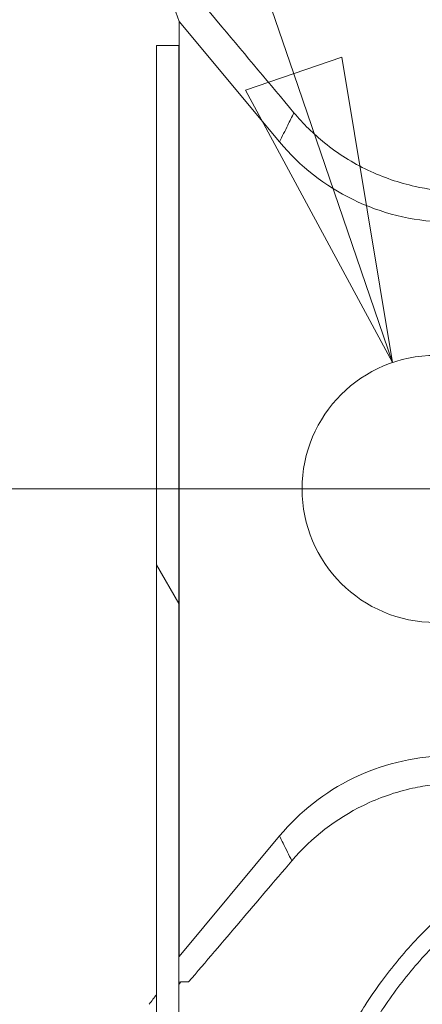
# Model space of a CAD drawing. Units: inches. Extents: x 0.1 to 10.9, y 0.1 to 8.4.
# Drawn here: x 8.9 to 8.9, y 4.8 to 5 of the extents above; entities that cross this region are included whole.
import ezdxf

# ---------------------------------------------------------------- set-up
doc = ezdxf.new("R2010")
doc.units = ezdxf.units.IN
doc.header["$MEASUREMENT"] = 0
doc.linetypes.add('CHAIN', pattern=[0.7087000000000001, 0.4724000000000001, -0.0591, 0.1181, -0.0591])
for name, color, linetype, lineweight in [('Center Mark (ANSI)', 7, 'Continuous', 5), ('Dimension (ANSI)', 7, 'Continuous', 5), ('Hatch (ANSI)', 7, 'Continuous', 5), ('Visible (ANSI)', 7, 'Continuous', 5), ('Visible Narrow (ANSI)', 7, 'Continuous', 5)]:
    doc.layers.add(name, color=color, linetype=linetype, lineweight=lineweight)
doc.styles.add('Note Text (ANSI)', font='tahoma.ttf')
doc.dimstyles.new('Default (ANSI)', dxfattribs={"dimtxt": 0.0449999980628491, "dimasz": 0.0599999986588955, "dimexe": 0.0625, "dimexo": 0.001, "dimgap": 0.031, "dimtad": 0, "dimtih": 1, "dimtoh": 1, "dimrnd": 1e-08, "dimzin": 4, "dimdsep": 46, "dimtxsty": 'Note Text (ANSI)', "dimblk": 'Filled-1', "dimcen": 0.09, "dimdle": 0.3939999999999999, "dimclrd": 256, "dimclre": 256, "dimclrt": 256, "dimadec": 0, "dimazin": 1, "dimtfac": 2.666666984558105, "dimtofl": 0, "dimtmove": 0, "dimatfit": 3, "dimldrblk": 'Filled-1', "dimfxl": 1, "dimtolj": 1, "dimtzin": 4, "dimlwd": -1, "dimlwe": -1, "dimarcsym": 0})

# ---------------------------------------------------------------- blocks, each defined once
blk = doc.blocks.new('Filled-1')
at = {"color": 0}
for p, q in [((0, 0), (-0.9999999999999998, 0.1666666666666666)), ((-0.9999999999999998, 0.1666666666666666), (-0.9999999999999998, -0.1666666666666666)), ((-0.9999999999999998, 0), (0, 0)), ((-0.9999999999999998, -0.1666666666666666), (0, 0))]:
    blk.add_line(p, q, dxfattribs=at)
at = {"color": 0, "flags": 128}
blk.add_lwpolyline([(-0.9999999999999998, -0.1666666666666666), (0, 0), (-0.9999999999999998, 0.1666666666666666), (-0.9999999999999998, -0.1666666666666666)], dxfattribs=at)
at = {"color": 0}
blk.add_solid([(-0.9999999999999998, -0.1666666666666666), (0, 0), (-0.9999999999999998, 0.1666666666666666), (-0.9999999999999998, -0.1666666666666666)], dxfattribs=at)
blk = doc.blocks.new('*D24')
at = {"layer": 'Defpoints', "color": 0}
for p in [(8.880080018644449, 4.8712236907198), (8.732937500000002, 4.3893174407198), (9.594893768644447, 4.3893174407198)]:
    blk.add_point(p, dxfattribs=at)
at = {"layer": 'Dimension (ANSI)'}
for p, q in [((8.87908001864445, 4.8712236907198), (8.670437500000002, 4.8712236907198)), ((8.732937500000002, 4.811223692060905), (8.732937500000002, 4.728674860666308)), ((8.732937500000002, 4.449317439378695), (8.732937500000002, 4.531866270773289)), ((9.593893768644447, 4.3893174407198), (8.670437500000002, 4.3893174407198))]:
    blk.add_line(p, q, dxfattribs=at)
at = {"layer": 'Dimension (ANSI)', "xscale": 0.0599999986588955, "yscale": 0.0599999986588955, "zscale": 0.0599999986588955}
for p, rotation in [((8.732937500000002, 4.8712236907198), 90), ((8.732937500000002, 4.3893174407198), 270)]:
    blk.add_blockref('Filled-1', p, dxfattribs=dict(at, rotation=rotation))
at = {"layer": 'Dimension (ANSI)', "insert": (8.7329375, 4.6302705657198), "char_height": 0.0449999980628491, "attachment_point": 5, "style": 'Note Text (ANSI)'}
blk.add_mtext('\\A1; 2.20\\P[56]', dxfattribs=at)
blk = doc.blocks.new('*D25')
at = {"layer": 'Defpoints', "color": 0}
for p in [(8.934092754838439, 4.896063756200534), (8.951067282450456, 4.846383625239066)]:
    blk.add_point(p, dxfattribs=at)
at = {"layer": 'Dimension (ANSI)'}
for p, q in [((8.738150492764431, 5.279921875000001), (8.802937500000008, 5.279921875000001)), ((8.802937500000008, 5.279921875000001), (8.914693295144033, 4.952841047458858)), ((8.942580018644449, 4.7812236907198), (8.942580018644449, 4.961223690719799)), ((8.852580018644447, 4.871223690719799), (9.032580018644447, 4.8712236907198))]:
    blk.add_line(p, q, dxfattribs=at)
at = {"layer": 'Dimension (ANSI)', "xscale": 0.0599999986588955, "yscale": 0.0599999986588955, "zscale": 0.0599999986588955, "rotation": 288.8640862281457}
blk.add_blockref('Filled-1', (8.934092754838439, 4.896063756200534), dxfattribs=at)
at = {"layer": 'Dimension (ANSI)', "insert": (8.631582538442354, 5.279921875000001), "char_height": 0.0449999980628491, "attachment_point": 5, "style": 'Note Text (ANSI)'}
blk.add_mtext('\\A1; ∅.24\\P[6]', dxfattribs=at)

msp = doc.modelspace()

# ---------------------------------------------------------------- hatches: boundary and pattern name
at = {"layer": 'Hatch (ANSI)'}
h = msp.add_hatch(dxfattribs=at)
h.set_pattern_fill('ANSI31', color=256, scale=0.9999999999999998, angle=75.00017538261999, style=0)
h.set_pattern_definition([(120.00017538262, (0, 0), (-0.1082529841597871, -0.0625003313631287), [])])
h.paths.add_polyline_path([(8.887697575730662, 4.958395565961026), (8.887697575730662, 4.302145565961026), (8.892073242165855, 4.302145565961026), (8.892073242165855, 4.958395565961026)])

# ---------------------------------------------------------------- linework, layer by layer
at = {"layer": 'Center Mark (ANSI)', "linetype": 'CHAIN', "ltscale": 0.0693406611680985}
msp.add_line((9.005080018644431, 4.8712236907198), (8.880080018644431, 4.8712236907198), dxfattribs=at)
at = {"layer": 'Visible (ANSI)'}
for p, q in [((8.892157319780864, 4.963104686809947), (8.888714170116552, 4.97261483811725)), ((8.892157319780864, 4.779342694629653), (8.892157319780864, 4.963104686809947)), ((8.911895459350871, 4.93941891932588), (8.892157319780864, 4.963104686809947)), ((8.887697575730662, 4.958395565961028), (8.887692346912292, 4.958395565961028)), ((8.887692346912292, 4.958395565961028), (8.887692346912292, 4.302145565961028)), ((8.887697575730662, 4.958395565961028), (8.887697575730662, 4.302145565961028)), ((8.892073242165855, 4.958395565961028), (8.887697575730662, 4.958395565961028)), ((8.892073242165855, 4.302145565961028), (8.892073242165855, 4.958395565961028)), ((8.892157319780864, 4.779342694629653), (8.911895459350871, 4.803028462113721)), ((8.892073242165717, 4.779110468058183), (8.892157319780864, 4.779342694629653)), ((8.892485820045305, 4.774315056327302), (8.892073242165797, 4.773830961699093)), ((8.892073242162422, 4.774312680134888), (8.892485820045305, 4.774315056327302)), ((8.894015704349812, 4.774323867512999), (8.892485820045305, 4.774315056327302))]:
    msp.add_line(p, q, dxfattribs=at)
msp.add_circle((8.942580018644449, 4.8712236907198), 0.02625, dxfattribs=at)
for centre, radius, start, end in [((8.945499712492982, 4.967422086713322), 0.0437426932523367, 219.8051918411452, 268.2617704315137), ((8.945499712489864, 4.775025294730256), 0.0437426932473943, 91.73822956075907, 140.1948081602452)]:
    msp.add_arc(centre, radius, start, end, dxfattribs=at)
msp.add_ellipse((8.835546229561483, 4.710220155765157), major_axis=(0.0543109355268121, 0.0646165391973331), ratio=0.0118631979530386, start_param=5.900800175707916, end_param=5.985437443828423, dxfattribs=at)
for points, knots in [([(8.886403781032877, 4.978996248136073), (8.888545917635467, 4.976436685045922), (8.893725766709505, 4.97024746700704), (8.905332807731217, 4.956378622118267), (8.909941327415966, 4.950872063460907), (8.91473234142665, 4.945147448248463)], [-0.638063259507827, -0.638063259507827, -0.638063259507827, -0.638063259507827, -0.2619288818606602, -0.2619288818606602, -1.0000001455e-06, -1.0000001455e-06, -1.0000001455e-06, -1.0000001455e-06]), ([(8.91473234142665, 4.945147448248465), (8.91655529181082, 4.94296926855488), (8.918568129143617, 4.941000939598731), (8.923410320357819, 4.937095051740021), (8.926286232238956, 4.935304364397445), (8.932299024680553, 4.932439970087991), (8.935416973715043, 4.931384887291922), (8.941018044725954, 4.930143328161491), (8.943490164296652, 4.929819923554081), (8.945940214675465, 4.92970359737446)], [-0.4471021028057979, -0.4471021028057979, -0.4471021028057979, -0.4471021028057979, -0.3472732797162098, -0.3472732797162098, -0.2235408337189214, -0.2235408337189214, -0.0983542172967759, -0.0983542172967759, 0, 0, 0, 0]), ([(8.94573403061725, 4.813412049720603), (8.94449458268382, 4.813357458007413), (8.943264394649699, 4.813251210320006), (8.940708218602405, 4.812923487567871), (8.939384570859733, 4.812691612337235), (8.93470657705116, 4.811652362535444), (8.931454992439216, 4.810514664550153), (8.92304056664544, 4.806423489705137), (8.918233607380145, 4.802739745241076), (8.914311606041451, 4.798137896735115)], [-0.4982380812501023, -0.4982380812501023, -0.4982380812501023, -0.4982380812501023, -0.4478651808030771, -0.4478651808030771, -0.3925027819121595, -0.3925027819121595, -0.249407833544924, -0.249407833544924, -4.0586702e-09, -4.0586702e-09, -4.0586702e-09, -4.0586702e-09]), ([(8.914993994738861, 4.723759141545846), (8.915048775659004, 4.728058753717922), (8.91541500527111, 4.732227707022926), (8.916060735474401, 4.73631075567013), (8.916384816611057, 4.738359969164981), (8.916779647962949, 4.740387445839), (8.917245406399164, 4.742396336280565), (8.917689890968626, 4.744313469140824), (8.918199004812346, 4.746213730897729), (8.9187653622644, 4.748079502552277), (8.918790590670115, 4.748162613393493), (8.918815933823925, 4.748245659090136), (8.918841390862982, 4.748328637152678), (8.919997695871947, 4.752097651653224), (8.921390960056423, 4.755725613592836), (8.922984931879707, 4.759191570711243), (8.923024995928916, 4.759278686602828), (8.923065188818585, 4.759365708094231), (8.9231055102042, 4.759452635685601), (8.92470471697355, 4.762900314639083), (8.926505991642737, 4.766200324693858), (8.928500755954792, 4.769359515809894), (8.928560904509927, 4.769454775575603), (8.928621229936201, 4.769549908685418), (8.928681732059532, 4.769644915364295), (8.929716728825866, 4.771270174115672), (8.930803425166735, 4.772858440113898), (8.931940430131949, 4.774407773532783), (8.932996784111912, 4.775847208340366), (8.934096565387648, 4.777253038750518), (8.935229838517056, 4.778615190468172), (8.935316450346193, 4.778719294632264), (8.935403256741507, 4.778823142322726), (8.935490253189625, 4.778926728950184), (8.937838397470767, 4.781722663176628), (8.940324974811308, 4.78432844785709), (8.942940333728005, 4.786757275547622), (8.943053613697781, 4.786862476224142), (8.943167130675917, 4.786967340538882), (8.94328088397482, 4.787071869755821), (8.946020617923772, 4.789589442846608), (8.948897336254335, 4.791912771119843), (8.951914918995097, 4.794049763019013), (8.95477164608823, 4.796072840157449), (8.957754636261342, 4.797928915438482), (8.960861710529475, 4.799609295019112)], [0, 0, 0, 0, 0.1262089240421687, 0.1262089240421687, 0.1262089240421687, 0.189551061906472, 0.189551061906472, 0.189551061906472, 0.2500000000000003, 0.2500000000000003, 0.2500000000000003, 0.2526926993361751, 0.2526926993361751, 0.2526926993361751, 0.375, 0.375, 0.375, 0.3780741608106593, 0.3780741608106593, 0.3780741608106593, 0.5, 0.5, 0.5, 0.5036764559181722, 0.5036764559181722, 0.5036764559181722, 0.5665687938649202, 0.5665687938649202, 0.5665687938649202, 0.6249999999999994, 0.6249999999999994, 0.6249999999999994, 0.6294656786706084, 0.6294656786706084, 0.6294656786706084, 0.7499999999999992, 0.7499999999999992, 0.7499999999999992, 0.7552207458754223, 0.7552207458754223, 0.7552207458754223, 0.8809617560415217, 0.8809617560415217, 0.8809617560415217, 1, 1, 1, 1]), ([(8.914311606041451, 4.798137896735115), (8.910724452960512, 4.793928939662077), (8.90752749993555, 4.790177820633448), (8.900797217348396, 4.782280898643533), (8.897392132589818, 4.778285570696052), (8.894015704349812, 4.774323867512999)], [-0.429266782376523, -0.429266782376523, -0.429266782376523, -0.429266782376523, -0.2147158004016192, -0.2147158004016192, -9.999999689e-07, -9.999999689e-07, -9.999999689e-07, -9.999999689e-07])]:
    msp.add_open_spline(points, degree=3, knots=knots, dxfattribs=at)
at = {"layer": 'Visible Narrow (ANSI)'}
for points, knots in [([(8.911895459350871, 4.93941891932588), (8.912433173961553, 4.940523034723967), (8.91297427305104, 4.941623089884442), (8.91351855411359, 4.942719327713666), (8.913921431087903, 4.94353076322034), (8.91432605192717, 4.944340106662271), (8.914732341426653, 4.945147448248463)], [0, 0, 0, 0, 0.0223538572563548, 0.0223538572563548, 0.0223538572563548, 0.0389001877860149, 0.0389001877860149, 0.0389001877860149, 0.0389001877860149]), ([(8.914311606041451, 4.798137896735115), (8.913737572951652, 4.799283813194558), (8.913166939905308, 4.800433808609547), (8.912599929845406, 4.801588150402016), (8.912364475589982, 4.802067497606713), (8.91212964635207, 4.802547594625798), (8.911895459350871, 4.803028462113721)], [6.97316928916e-05, 6.97316928916e-05, 6.97316928916e-05, 6.97316928916e-05, 0.0235145915918195, 0.0235145915918195, 0.0235145915918195, 0.0332502072465459, 0.0332502072465459, 0.0332502072465459, 0.0332502072465459]), ([(8.960826893625217, 4.795815266522353), (8.957862193816945, 4.794127120674177), (8.955021120058898, 4.792270726970083), (8.952305514650671, 4.790254665590144), (8.949457550412292, 4.788140341213325), (8.946747575803437, 4.785850422385768), (8.944171753115741, 4.783376958009211), (8.944122330647982, 4.783329499496637), (8.944072957606599, 4.783281973361641), (8.944023634053742, 4.783234379483191), (8.941508427026573, 4.780807375534918), (8.939124277729196, 4.778206755150969), (8.936880914286041, 4.775419556209191), (8.936862692921226, 4.775396917626539), (8.936844480845993, 4.775374266732321), (8.936826278108688, 4.775351603575731), (8.935703703400042, 4.773953951893986), (8.934616861905383, 4.772509701623519), (8.933576742553607, 4.771029973944235), (8.932523537197177, 4.769531629436732), (8.931518240967565, 4.767996913340968), (8.930562357451167, 4.766427710094074), (8.928662467205815, 4.763308800843505), (8.926956228783528, 4.760051662175066), (8.92545359995446, 4.756648454361967), (8.923950971125393, 4.753245246548869), (8.922648799561689, 4.749686438626048), (8.921580699747476, 4.745982927783122), (8.921041482526606, 4.74411325530717), (8.920564005144197, 4.742215131584568), (8.920152816292445, 4.740299457785575), (8.919749508278814, 4.73842049975609), (8.919409939287453, 4.736524548866198), (8.919133269219351, 4.734599733033503), (8.919129409912898, 4.734572883529272), (8.919125563093319, 4.734546029507664), (8.919121728765546, 4.734519170970746), (8.9188479980843, 4.732601753876596), (8.918637926693608, 4.730661326644086), (8.918495487598907, 4.728696701003421), (8.918423270431974, 4.72770062827387), (8.918368439525784, 4.72669833859167), (8.918331514329047, 4.725689676222296), (8.918294589169276, 4.724681014862674), (8.918275560187926, 4.723649759341665), (8.918274978449569, 4.722644406435115)], [4.236719324e-06, 4.236719324e-06, 4.236719324e-06, 4.236719324e-06, 0.1208415493819869, 0.1208415493819869, 0.1208415493819869, 0.2475684825668392, 0.2475684825668392, 0.2475684825668392, 0.2499999999999979, 0.2499999999999979, 0.2499999999999979, 0.3739928873798079, 0.3739928873798079, 0.3739928873798079, 0.3749999999999981, 0.3749999999999981, 0.3749999999999981, 0.4371092936333494, 0.4371092936333494, 0.4371092936333494, 0.4999999999999984, 0.4999999999999984, 0.4999999999999984, 0.6249999999999988, 0.6249999999999988, 0.6249999999999988, 0.7499999999999993, 0.7499999999999993, 0.7499999999999993, 0.8131047320788265, 0.8131047320788265, 0.8131047320788265, 0.8749999999999998, 0.8749999999999998, 0.8749999999999998, 0.8758633850728182, 0.8758633850728182, 0.8758633850728182, 0.9375, 0.9375, 0.9375, 0.96875, 0.96875, 0.96875, 0.999999968716288, 0.999999968716288, 0.999999968716288, 0.999999968716288]), ([(8.929215612387697, 4.722644413339867), (8.929216385130859, 4.723545835654613), (8.9292340913433, 4.724458975440148), (8.929268016149106, 4.725356372132387), (8.929301941079402, 4.726253772117877), (8.92935209039239, 4.727144652090073), (8.929417867192493, 4.728029209342825), (8.929545060854787, 4.729739692010112), (8.929730659291211, 4.731426544821673), (8.929971214841839, 4.733091028271622), (8.929979460592818, 4.733148083350995), (8.929987770937592, 4.733205112128451), (8.929996145877208, 4.733262114819416), (8.930238855445397, 4.734914078790224), (8.930534972815133, 4.73654096778396), (8.930884322073098, 4.738150834604939), (8.931247885881788, 4.739826204738347), (8.931669082006769, 4.74148308516069), (8.932140449993547, 4.743103518519355), (8.932159305881683, 4.743168339871251), (8.932178242195793, 4.743233102899298), (8.932197258779073, 4.743297807899605), (8.933132931553576, 4.746481487442588), (8.93426173378215, 4.74952180885652), (8.93555606262774, 4.752429782796318), (8.936883106548281, 4.755411257829543), (8.938384208073717, 4.758253626782483), (8.940056854044949, 4.760974289346457), (8.940069765623292, 4.760995290830598), (8.940082687425999, 4.761016285060678), (8.940095619427822, 4.761037272014589), (8.941756727040644, 4.763733033226891), (8.943594834481637, 4.766317979518917), (8.945548801055825, 4.768730690178513), (8.947502767630011, 4.771143400838106), (8.949577005089997, 4.773393128220952), (8.95176396194279, 4.775491965481349), (8.951798077896246, 4.775524706792269), (8.951832220697632, 4.775557411065451), (8.951866390331258, 4.77559007838071), (8.954090874806653, 4.777716760113618), (8.956428974358966, 4.779686943632793), (8.958884595526019, 4.781506888560504), (8.961227201336547, 4.783243073937836), (8.963676765312613, 4.784842515828423), (8.966233301566634, 4.78629884532873)], [1.146802208e-07, 1.146802208e-07, 1.146802208e-07, 1.146802208e-07, 0.0312499999999998, 0.0312499999999998, 0.0312499999999998, 0.0624999999999997, 0.0624999999999997, 0.0624999999999997, 0.1229286304662457, 0.1229286304662457, 0.1229286304662457, 0.1249999999999996, 0.1249999999999996, 0.1249999999999996, 0.1850292333927967, 0.1850292333927967, 0.1850292333927967, 0.2475009754319041, 0.2475009754319041, 0.2475009754319041, 0.2499999999999996, 0.2499999999999996, 0.2499999999999996, 0.3729594831470242, 0.3729594831470242, 0.3729594831470242, 0.4990268540007077, 0.4990268540007077, 0.4990268540007077, 0.5000000000000008, 0.5000000000000008, 0.5000000000000008, 0.6250000000000007, 0.6250000000000007, 0.6250000000000007, 0.7500000000000006, 0.7500000000000006, 0.7500000000000006, 0.7519499672233243, 0.7519499672233243, 0.7519499672233243, 0.8788951918510793, 0.8788951918510793, 0.8788951918510793, 0.9999980007134572, 0.9999980007134572, 0.9999980007134572, 0.9999980007134572])]:
    msp.add_open_spline(points, degree=3, knots=knots, dxfattribs=at)

# ---------------------------------------------------------------- dimensions: what is measured, and where the dimension line sits
at = {"layer": 'Dimension (ANSI)'}
dim = msp.add_diameter_dim_2p(p1=(8.951067282450456, 4.846383625239066), p2=(8.934092754838439, 4.896063756200534), text=' <>\\X[6]', dimstyle='Default (ANSI)', override={"dimgap": 0.031, "dimdec": 2, "dimlfac": 4.571428571428862, "dimpost": '\\X', "dimtol": 0, "dimlim": 0, "dimtp": 0, "dimtm": 0, "dimtdec": 2}, dxfattribs=at)
dim.commit()
dim.dimension.update_dxf_attribs({"geometry": '*D25', "text_midpoint": (8.631582538442354, 5.279921875000001), "dimtype": 163})
dim = msp.add_linear_dim(base=(8.732937500000002, 4.3893174407198), p1=(8.880080018644449, 4.8712236907198), p2=(9.594893768644447, 4.3893174407198), angle=90, text=' <>\\X[56]', dimstyle='Default (ANSI)', override={"dimgap": 0.031, "dimdec": 2, "dimlfac": 4.571428571428571, "dimpost": '\\X', "dimtol": 0, "dimlim": 0, "dimtp": 0, "dimtm": 0, "dimtdec": 2, "dimatfit": 1}, dxfattribs=at)
dim.commit()
dim.dimension.update_dxf_attribs({"geometry": '*D24', "text_midpoint": (8.7329375, 4.6302705657198), "dimtype": 160})

doc.saveas('drawing.dxf')
